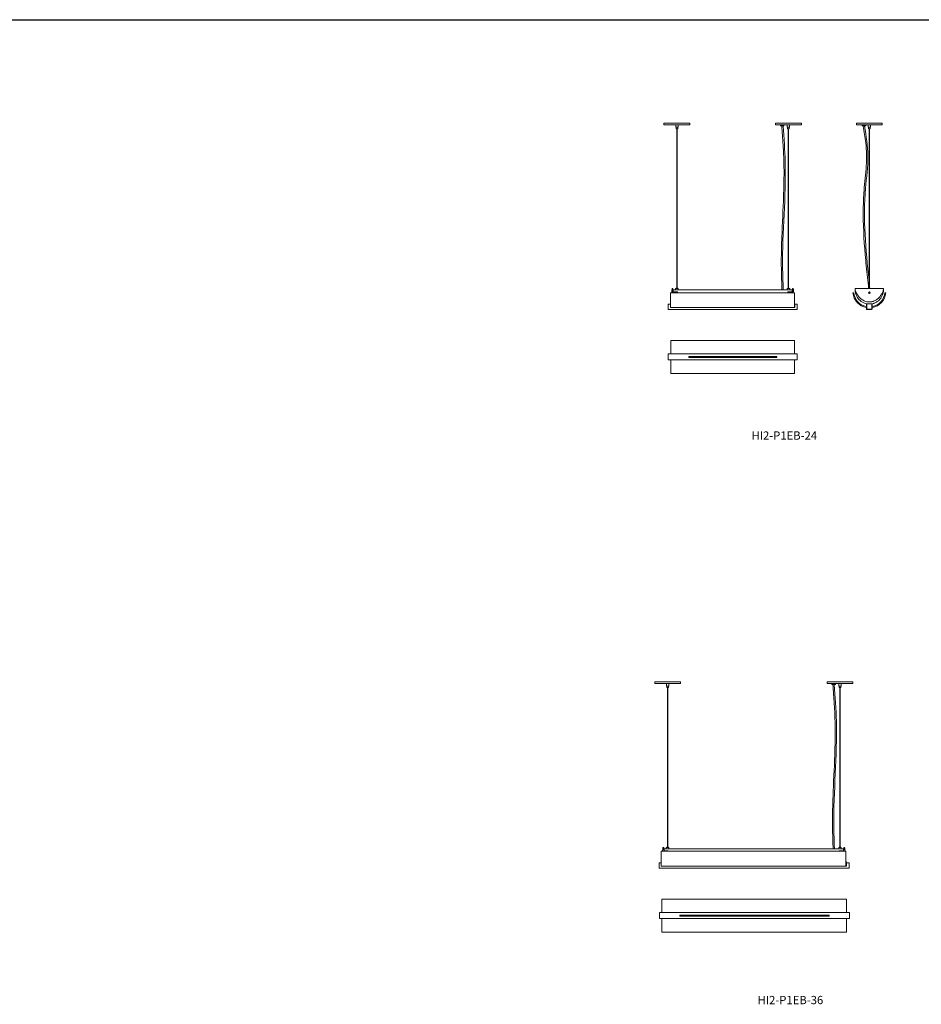
# Model space of a CAD drawing. Units: inches. Extents: x 0 to 639, y 0 to 438.
# Drawn here: x 174 to 349, y 248 to 438 of the extents above; entities that cross this region are included whole.
import ezdxf

# ---------------------------------------------------------------- set-up
doc = ezdxf.new("R2010")
doc.units = ezdxf.units.IN
doc.header["$MEASUREMENT"] = 0
doc.layers.add('dim', color=251, linetype='Continuous')

# ---------------------------------------------------------------- blocks, each defined once
blk = doc.blocks.new('HI2-P1EB-24 [FRONT]')
at = {"color": 7, "linetype": 'Continuous', "lineweight": 15}
for p, q in [((298.79, 418.36), (298.79, 418.06)), ((298.97, 418.36), (298.79, 418.36)), ((298.97, 418.06), (298.79, 418.06)), ((303.79, 418.36), (298.97, 418.36)), ((303.79, 418.06), (298.97, 418.06)), ((301.06, 418.06), (301.06, 417.56)), ((301.06, 417.56), (301.48, 417.56)), ((301.12, 417.56), (301.12, 417.26)), ((301.47, 417.26), (301.12, 417.26)), ((301.26, 417.26), (301.26, 386.53)), ((301.33, 386.53), (301.33, 417.26)), ((301.47, 417.26), (301.47, 417.56)), ((301.48, 417.56), (301.53, 417.56)), ((301.53, 417.56), (301.53, 418.06)), ((303.79, 418.06), (303.79, 418.36)), ((325.34, 418.36), (320.34, 418.36)), ((320.34, 418.36), (320.34, 418.06)), ((325.34, 418.06), (320.34, 418.06)), ((321.3, 417.94), (321.3, 418.06)), ((321.4, 417.84), (321.38, 417.84)), ((321.44, 417.84), (321.87, 417.84)), ((321.97, 418.06), (321.97, 417.94)), ((322.6, 418.06), (322.6, 417.56)), ((322.6, 417.56), (323.02, 417.56)), ((322.67, 417.56), (322.67, 417.26)), ((323.01, 417.26), (322.67, 417.26)), ((322.81, 417.26), (322.82, 386.53)), ((322.88, 386.53), (322.88, 417.26)), ((323.01, 417.26), (323.01, 417.56)), ((323.02, 417.56), (323.08, 417.56)), ((323.08, 417.56), (323.08, 418.06)), ((325.34, 418.06), (325.34, 418.36)), ((301.04, 386.22), (301.04, 386.4)), ((301.04, 386.4), (301.54, 386.4)), ((301.22, 386.53), (301.22, 386.4)), ((301.22, 386.53), (301.26, 386.53)), ((301.26, 386.53), (301.37, 386.53)), ((301.37, 386.4), (301.37, 386.53)), ((301.54, 386.4), (301.54, 386.22)), ((322.6, 386.22), (322.6, 386.4)), ((322.6, 386.4), (323.1, 386.4)), ((322.77, 386.53), (322.77, 386.4)), ((322.77, 386.53), (322.88, 386.53)), ((322.88, 386.53), (322.92, 386.53)), ((322.92, 386.4), (322.92, 386.53)), ((323.1, 386.4), (323.1, 386.22)), ((324.01, 385.59), (300.08, 385.59)), ((300.08, 385.57), (300.08, 385.59)), ((300.08, 385.57), (300.08, 382.74)), ((300.51, 386.1), (300.56, 386.1)), ((300.51, 386.1), (300.54, 386.1)), ((323.6, 386.15), (300.54, 386.15)), ((300.54, 386.13), (300.54, 386.15)), ((300.54, 386.11), (300.54, 386.13)), ((300.54, 386.1), (300.54, 386.11)), ((300.58, 386.08), (300.59, 385.59)), ((300.58, 385.74), (301.42, 385.74)), ((300.64, 385.6), (300.64, 385.59)), ((301.04, 386.15), (301.04, 386.22)), ((301.42, 385.74), (301.42, 385.73)), ((301.42, 385.73), (301.42, 385.71)), ((301.42, 385.71), (301.42, 385.68)), ((301.42, 385.68), (301.42, 385.66)), ((301.42, 385.66), (301.42, 385.63)), ((301.42, 385.63), (301.42, 385.61)), ((301.42, 385.61), (301.42, 385.59)), ((301.54, 386.22), (301.54, 386.15)), ((322.6, 386.15), (322.6, 386.22)), ((322.72, 385.73), (322.72, 385.74)), ((322.72, 385.74), (323.56, 385.74)), ((322.72, 385.71), (322.72, 385.73)), ((322.72, 385.68), (322.72, 385.71)), ((322.72, 385.66), (322.72, 385.68)), ((322.72, 385.63), (322.72, 385.66)), ((322.72, 385.61), (322.72, 385.63)), ((322.72, 385.59), (322.72, 385.61)), ((323.1, 386.22), (323.1, 386.15)), ((323.55, 385.59), (323.56, 386.08)), ((323.58, 386.1), (323.62, 386.1)), ((323.6, 386.13), (323.6, 386.15)), ((323.6, 386.13), (323.6, 386.11)), ((323.6, 386.1), (323.6, 386.11)), ((323.6, 386.1), (323.62, 386.1)), ((324.01, 385.57), (324.01, 385.59)), ((324.01, 385.57), (324.01, 382.74)), ((299.59, 383.41), (300.07, 383.41)), ((299.59, 383.41), (299.59, 382.48)), ((299.76, 383.41), (300.08, 383.41)), ((300.07, 382.74), (300.07, 383.41)), ((300.08, 383.4), (300.07, 383.4)), ((300.07, 382.92), (300.08, 382.92)), ((324.01, 382.74), (300.07, 382.74)), ((300.08, 382.92), (300.08, 382.9)), ((324.05, 382.74), (324.01, 382.74)), ((324.05, 383.41), (324.53, 383.41)), ((324.05, 383.41), (324.05, 382.74)), ((324.53, 383.41), (324.53, 382.48)), ((324.53, 383.4), (324.53, 382.48)), ((299.59, 382.48), (299.59, 382.36)), ((299.59, 382.36), (324.53, 382.36)), ((299.59, 382.36), (324.53, 382.36)), ((299.59, 382.36), (299.59, 382.36)), ((324.53, 382.48), (324.53, 382.36)), ((324.53, 382.48), (324.53, 382.48)), ((324.53, 382.48), (324.53, 382.48)), ((324.53, 382.36), (324.53, 382.36))]:
    blk.add_line(p, q, dxfattribs=at)
at = {"color": 7, "linetype": 'Continuous', "lineweight": 15, "flags": 128}
for points in [[(300.51, 386.38), (300.51, 386.18), (300.52, 385.98), (300.52, 385.78), (300.53, 385.59)], [(323.61, 385.59), (323.62, 385.78), (323.62, 385.98), (323.63, 386.18), (323.63, 386.38)]]:
    blk.add_lwpolyline(points, dxfattribs=at)
at = {"color": 7, "linetype": 'Continuous', "lineweight": 15}
for centre, radius, start, end in [((321.4, 417.94), 0.1, 180, 256.7126), ((321.87, 417.94), 0.1, 270, 0), ((300.56, 386.08), 0.015, 1.25, 91.25), ((323.58, 386.08), 0.015, 88.75, 178.75)]:
    blk.add_arc(centre, radius, start, end, dxfattribs=at)
for points, knots in [([(321.37, 417.85), (321.37, 417.85), (321.37, 417.85), (321.38, 417.85), (321.39, 417.85), (321.4, 417.84), (321.41, 417.84), (321.41, 417.84)], [0, 0, 0, 0, 0.063848, 0.3117, 0.552454, 0.795971, 1, 1, 1, 1]), ([(321.41, 417.84), (321.41, 417.84), (321.4, 417.84), (321.39, 417.84), (321.38, 417.84), (321.37, 417.84)], [0, 0, 0, 0, 0.231126, 0.949207, 1, 1, 1, 1]), ([(321.41, 417.84), (321.41, 417.84), (321.42, 417.84), (321.43, 417.84), (321.44, 417.84)], [0, 0, 0, 0, 0.182245, 1, 1, 1, 1]), ([(300.37, 386.37), (300.37, 386.37), (300.36, 386.33), (300.36, 386.29), (300.35, 386.26)], [0, 0, 0, 0, 0.139456, 1, 1, 1, 1]), ([(300.39, 386.39), (300.39, 386.39), (300.39, 386.39), (300.39, 386.39), (300.38, 386.39), (300.38, 386.39), (300.37, 386.38), (300.37, 386.38)], [0, 0, 0, 0, 0.006846, 0.067229, 0.46473, 0.765725, 1, 1, 1, 1]), ([(300.37, 386.37), (300.37, 386.38), (300.37, 386.38), (300.37, 386.38), (300.37, 386.38)], [0, 0, 0, 0, 0.83902, 1, 1, 1, 1]), ([(300.39, 386.39), (300.41, 386.39), (300.45, 386.39), (300.49, 386.4), (300.51, 386.4)], [0, 0, 0, 0, 0.444284, 1, 1, 1, 1]), ([(300.51, 386.4), (300.51, 386.4), (300.51, 386.4), (300.51, 386.39), (300.51, 386.39), (300.51, 386.38), (300.51, 386.38), (300.51, 386.38)], [0, 0, 0, 0, 0.224635, 0.44927, 0.673808, 0.898141, 1, 1, 1, 1]), ([(323.63, 386.4), (323.65, 386.4), (323.69, 386.39), (323.73, 386.39), (323.75, 386.39)], [0, 0, 0, 0, 0.555712, 1, 1, 1, 1]), ([(323.63, 386.38), (323.63, 386.38), (323.63, 386.38), (323.63, 386.39), (323.63, 386.39), (323.63, 386.4), (323.63, 386.4), (323.63, 386.4)], [0, 0, 0, 0, 0.224119, 0.44823, 0.672456, 0.896891, 1, 1, 1, 1]), ([(323.76, 386.38), (323.76, 386.38), (323.76, 386.39), (323.76, 386.39), (323.75, 386.39), (323.75, 386.39), (323.75, 386.39), (323.75, 386.39)], [0, 0, 0, 0, 0.234255, 0.535246, 0.932742, 0.993154, 1, 1, 1, 1]), ([(323.76, 386.38), (323.76, 386.38), (323.77, 386.38), (323.77, 386.38), (323.77, 386.37)], [0, 0, 0, 0, 0.161033, 1, 1, 1, 1]), ([(323.79, 386.26), (323.78, 386.28), (323.78, 386.32), (323.77, 386.36), (323.77, 386.37)], [0, 0, 0, 0, 0.544435, 1, 1, 1, 1]), ([(300.28, 385.59), (300.28, 385.61), (300.29, 385.73), (300.32, 385.96), (300.34, 386.16), (300.35, 386.26)], [0, 0, 0, 0, 0.096234, 0.548113, 1, 1, 1, 1]), ([(323.79, 386.26), (323.8, 386.16), (323.83, 385.94), (323.85, 385.72), (323.86, 385.6), (323.86, 385.59)], [0, 0, 0, 0, 0.469791, 0.941056, 1, 1, 1, 1]), ([(323.79, 386.26), (323.79, 386.25), (323.79, 386.24), (323.79, 386.22), (323.79, 386.22)], [0, 0, 0, 0, 0.623804, 1, 1, 1, 1]), ([(323.79, 386.22), (323.8, 386.11), (323.83, 385.91), (323.85, 385.7), (323.86, 385.6), (323.86, 385.59)], [0, 0, 0, 0, 0.484241, 0.969649, 1, 1, 1, 1]), ([(300.08, 382.96), (300.08, 382.96), (300.08, 382.96), (300.07, 382.95), (300.07, 382.94), (300.07, 382.94)], [0, 0, 0, 0, 0.074855, 0.541193, 1, 1, 1, 1])]:
    blk.add_open_spline(points, degree=3, knots=knots, dxfattribs=at)
blk.add_open_spline([(300.35, 386.22), (300.35, 386.26)], degree=1, dxfattribs=at)
at = {"layer": 'dim', "color": 7, "lineweight": 15}
for points, knots in [([(321.56, 417.84), (321.6, 417.24), (321.65, 416.64), (321.78, 414.78), (321.86, 413.53), (321.97, 410.95), (322, 409.62), (321.98, 406.97), (321.95, 405.65), (321.81, 401.66), (321.66, 399), (321.52, 395), (321.48, 393.67), (321.46, 391.29), (321.47, 390.25), (321.52, 388.23), (321.55, 387.26), (321.59, 386.28)], [0.086423, 0.086423, 0.086423, 0.086423, 1.889572, 1.889572, 5.668715, 5.668715, 9.660549, 9.660549, 13.652383, 13.652383, 21.636051, 21.636051, 25.623255, 25.623255, 28.752196, 28.752196, 31.672057, 31.672057, 31.672057, 31.672057]), ([(321.81, 417.84), (321.98, 415.5), (322.65, 406.43), (321.49, 395.91), (321.78, 387.73), (321.84, 386.29)], [0.104875, 0.104875, 0.104875, 0.104875, 7.12534, 27.361178, 31.672057, 31.672057, 31.672057, 31.672057])]:
    blk.add_open_spline(points, degree=3, knots=knots, dxfattribs=at)
blk = doc.blocks.new('HI2-P1EB-24 [BOTTOM]')
at = {"color": 7, "linetype": 'Continuous', "lineweight": 15}
for p, q in [((324.02, 376.36), (300.1, 376.36)), ((300.1, 376.36), (300.1, 373.76)), ((324.02, 376.36), (324.02, 373.76)), ((299.61, 373.76), (324.54, 373.76)), ((299.61, 373.76), (299.61, 373.64)), ((299.61, 373.64), (299.61, 372.74)), ((320.57, 373.28), (303.57, 373.28)), ((303.57, 373.28), (303.57, 373.1)), ((303.57, 373.1), (320.57, 373.1)), ((320.57, 373.1), (320.57, 373.28)), ((324.54, 373.76), (324.54, 373.64)), ((324.54, 373.64), (324.54, 372.74)), ((324.54, 373.63), (324.54, 373.62)), ((324.54, 373.62), (324.54, 372.74)), ((324.54, 373.62), (324.54, 373.62)), ((299.61, 372.74), (299.61, 372.61)), ((299.61, 372.61), (324.54, 372.61)), ((299.61, 372.61), (299.61, 372.61)), ((299.61, 372.61), (300.08, 372.61)), ((300.1, 372.61), (300.08, 372.61)), ((300.08, 372.61), (300.08, 372.61)), ((300.1, 372.61), (300.1, 370.01)), ((324.07, 372.61), (324.02, 372.61)), ((324.02, 372.61), (324.02, 370.01)), ((324.07, 372.61), (324.54, 372.61)), ((324.07, 372.61), (324.07, 372.61)), ((324.54, 372.74), (324.54, 372.61)), ((324.54, 372.74), (324.54, 372.74)), ((324.54, 372.74), (324.54, 372.74)), ((324.54, 372.61), (324.54, 372.61)), ((324.02, 370.01), (300.1, 370.01))]:
    blk.add_line(p, q, dxfattribs=at)
blk = doc.blocks.new('HI2-P1EB-24 [SIDE]')
at = {"color": 7, "linetype": 'Continuous', "lineweight": 15}
for p, q in [((340.98, 418.36), (335.98, 418.36)), ((335.98, 418.36), (335.98, 418.06)), ((340.98, 418.06), (335.98, 418.06)), ((337.11, 418.06), (337.11, 417.93)), ((337.42, 417.83), (337.21, 417.83)), ((337.68, 417.83), (337.42, 417.83)), ((337.78, 417.93), (337.78, 418.06)), ((338.24, 418.06), (338.24, 417.56)), ((338.24, 417.56), (338.72, 417.56)), ((338.31, 417.56), (338.31, 417.26)), ((338.39, 417.26), (338.31, 417.26)), ((338.65, 417.26), (338.39, 417.26)), ((338.45, 417.26), (338.45, 386.53)), ((338.51, 386.53), (338.51, 417.26)), ((338.65, 417.26), (338.65, 417.56)), ((338.72, 417.56), (338.72, 418.06)), ((340.98, 418.06), (340.98, 418.36)), ((335.73, 386.39), (341.23, 386.4)), ((338.4, 386.53), (338.41, 386.53)), ((338.4, 386.53), (338.4, 386.39)), ((338.41, 386.53), (338.56, 386.53)), ((338.56, 386.39), (338.56, 386.53)), ((335.3, 385.57), (335.49, 385.59)), ((341.47, 385.59), (341.65, 385.57)), ((337.96, 383.41), (337.9, 383.41)), ((337.9, 383.41), (337.9, 382.48)), ((337.96, 383.41), (337.96, 382.48)), ((338.98, 383.83), (337.97, 383.83)), ((337.98, 383.39), (337.98, 383.4)), ((337.98, 382.48), (337.98, 383.39)), ((337.99, 383.43), (338.96, 383.43)), ((338.98, 383.4), (338.98, 383.39)), ((338.98, 383.39), (338.98, 382.48)), ((339.05, 383.41), (338.99, 383.41)), ((338.99, 382.48), (338.99, 383.41)), ((339.05, 382.48), (339.05, 383.41)), ((338.02, 382.42), (338.92, 382.42)), ((338.02, 382.36), (338.92, 382.36)), ((338.92, 382.42), (338.04, 382.42)), ((338.39, 382.42), (338.39, 382.42)), ((338.55, 382.42), (338.55, 382.42))]:
    blk.add_line(p, q, dxfattribs=at)
at = {"color": 7, "lineweight": 15}
for p, q in [((338.45, 386.53), (338.51, 386.53)), ((338.45, 386.53), (338.51, 386.53)), ((338.51, 386.53), (338.45, 386.53)), ((338.51, 386.53), (338.45, 386.53))]:
    blk.add_line(p, q, dxfattribs=at)
blk.add_lwpolyline([(338.55, 385.59), (338.51, 385.66), (338.44, 385.66), (338.41, 385.59), (338.44, 385.53), (338.51, 385.53)], close=True, dxfattribs=at)
at = {"color": 7, "linetype": 'Continuous', "lineweight": 15}
blk.add_circle((338.48, 385.59), 0.162, dxfattribs=at)
for centre, radius, start, end in [((337.21, 417.93), 0.1, 180, 247.8373), ((337.68, 417.93), 0.1, 270, 0), ((338.48, 385.87), 3.19, 185.2322, 259.5009), ((338.48, 385.87), 3, 185.2322, 258.8365), ((338.48, 385.87), 3, 280.9601, 354.7678), ((338.48, 385.87), 3.19, 280.3081, 354.7678), ((338.02, 382.48), 0.124, 179.9998, 269.9998), ((338.02, 382.48), 0.064, 179.9998, 269.9998), ((338.04, 382.48), 0.06, 180, 270), ((338.92, 382.48), 0.06, 270, 0), ((338.92, 382.48), 0.064, 269.9998, 359.9998), ((338.92, 382.48), 0.124, 269.9998, 359.9998)]:
    blk.add_arc(centre, radius, start, end, dxfattribs=at)
for points, knots in [([(337.19, 417.83), (337.19, 417.84), (337.18, 417.84), (337.17, 417.84), (337.17, 417.84), (337.17, 417.84)], [0, 0, 0, 0, 0.337971, 0.676209, 1, 1, 1, 1]), ([(337.21, 417.83), (337.21, 417.83), (337.21, 417.83), (337.2, 417.83), (337.19, 417.83)], [0, 0, 0, 0, 0.096205, 1, 1, 1, 1]), ([(335.73, 386.39), (335.73, 386.16), (335.73, 385.94), (335.78, 385.63), (335.86, 385.32), (335.98, 385.02), (336.13, 384.74), (336.3, 384.48), (336.51, 384.24), (336.74, 384.02), (337, 383.83), (337.27, 383.67), (337.56, 383.55), (337.8, 383.47), (337.93, 383.44), (337.97, 383.44)], [0, 0, 0, 0, 0.081451, 0.163158, 0.244603, 0.326088, 0.407836, 0.489318, 0.570132, 0.651206, 0.732021, 0.812524, 0.893284, 0.973787, 1, 1, 1, 1]), ([(338.99, 383.44), (339.07, 383.45), (339.22, 383.49), (339.46, 383.57), (339.72, 383.69), (339.99, 383.86), (340.25, 384.05), (340.47, 384.27), (340.68, 384.51), (340.85, 384.77), (340.99, 385.05), (341.1, 385.35), (341.18, 385.65), (341.23, 385.96), (341.23, 386.16), (341.23, 386.39)], [0, 0, 0, 0, 0.059146, 0.118292, 0.1987, 0.279364, 0.359772, 0.440218, 0.520921, 0.601368, 0.681912, 0.762712, 0.84326, 0.921629, 1, 1, 1, 1]), ([(337.97, 383.83), (337.97, 383.83), (337.85, 383.87), (337.62, 383.95), (337.29, 384.12), (336.98, 384.32), (336.7, 384.55), (336.45, 384.82), (336.22, 385.11), (336.03, 385.42), (335.88, 385.76), (335.79, 386.03), (335.75, 386.18), (335.74, 386.22)], [0, 0, 0, 0, 0.001004, 0.108121, 0.215579, 0.322695, 0.429857, 0.53736, 0.644522, 0.751695, 0.859209, 0.966387, 1, 1, 1, 1]), ([(341.23, 386.26), (341.19, 386.11), (341.14, 385.91), (341.01, 385.61), (340.86, 385.31), (340.67, 385.02), (340.45, 384.75), (340.19, 384.49), (339.9, 384.27), (339.59, 384.08), (339.28, 383.93), (339.07, 383.86), (338.98, 383.83)], [0, 0, 0, 0, 0.094306, 0.18884, 0.283142, 0.386996, 0.49116, 0.595012, 0.702241, 0.809813, 0.917043, 1, 1, 1, 1]), ([(337.97, 383.44), (337.97, 383.44), (337.97, 383.43), (337.98, 383.43), (337.98, 383.43), (337.98, 383.43), (337.98, 383.42)], [0, 0, 0, 0, 0.304545, 0.609088, 0.913639, 1, 1, 1, 1]), ([(337.98, 383.42), (337.98, 383.43), (337.99, 383.43), (337.99, 383.43), (337.99, 383.43)], [0, 0, 0, 0, 0.611618, 1, 1, 1, 1]), ([(337.98, 383.42), (337.98, 383.42), (337.98, 383.42), (337.98, 383.42), (337.98, 383.41), (337.98, 383.41)], [0, 0, 0, 0, 0.000978, 0.499823, 1, 1, 1, 1]), ([(337.98, 383.4), (337.98, 383.4), (337.98, 383.4), (337.98, 383.41), (337.98, 383.41), (337.98, 383.42), (337.98, 383.42)], [0, 0, 0, 0, 0.005746, 0.198762, 0.71522, 1, 1, 1, 1]), ([(338.96, 383.43), (338.97, 383.43), (338.97, 383.43), (338.98, 383.43), (338.98, 383.42)], [0, 0, 0, 0, 0.620625, 1, 1, 1, 1]), ([(338.98, 383.42), (338.98, 383.43), (338.98, 383.43), (338.98, 383.43), (338.99, 383.43), (338.99, 383.44), (338.99, 383.44)], [0, 0, 0, 0, 0.072629, 0.377261, 0.681884, 1, 1, 1, 1]), ([(338.98, 383.41), (338.98, 383.41), (338.98, 383.42), (338.98, 383.42), (338.98, 383.42), (338.98, 383.42)], [0, 0, 0, 0, 0.500177, 0.999022, 1, 1, 1, 1]), ([(338.98, 383.42), (338.98, 383.42), (338.98, 383.41), (338.98, 383.41), (338.98, 383.4), (338.98, 383.4), (338.98, 383.4)], [0, 0, 0, 0, 0.28478, 0.801238, 0.994254, 1, 1, 1, 1])]:
    blk.add_open_spline(points, degree=3, knots=knots, dxfattribs=at)
for points in [[(337.94, 383.43), (337.94, 383.43)], [(337.98, 383.42), (337.98, 383.42)], [(337.98, 382.7), (337.98, 382.7)], [(338.98, 383.42), (338.98, 383.42)], [(338.98, 382.7), (338.98, 382.7)], [(339.02, 383.43), (339.02, 383.43)]]:
    blk.add_open_spline(points, degree=1, dxfattribs=at)
at = {"layer": 'dim', "color": 7, "lineweight": 15}
for points, knots in [([(338.42, 387.99), (337.79, 393.93), (337.06, 401.94), (338.51, 411.88), (337.87, 415.86), (337.57, 417.79)], [1.621444, 1.621444, 1.621444, 1.621444, 19.45496, 25.671528, 31.489893, 31.489893, 31.489893, 31.489893]), ([(338.34, 386.39), (338.27, 387.11), (338.19, 387.83), (337.96, 390.02), (337.81, 391.49), (337.43, 395.91), (337.27, 398.86), (337.32, 402.98), (337.37, 404.15), (337.58, 406.93), (337.79, 408.52), (337.94, 410.85), (337.96, 411.59), (337.92, 413.08), (337.86, 413.82), (337.66, 415.64), (337.49, 416.71), (337.31, 417.79)], [0.04285, 0.04285, 0.04285, 0.04285, 2.207049, 2.207049, 6.621148, 6.621148, 15.449344, 15.449344, 18.956266, 18.956266, 23.743132, 23.743132, 26.009069, 26.009069, 28.275007, 28.275007, 31.529603, 31.529603, 31.529603, 31.529603])]:
    blk.add_open_spline(points, degree=3, knots=knots, dxfattribs=at)
blk = doc.blocks.new('HI2-P1EB-36 [FRONT]')
at = {"color": 7, "linetype": 'Continuous', "lineweight": 15}
for p, q in [((301.99, 310.38), (296.99, 310.38)), ((296.99, 310.38), (296.99, 310.08)), ((301.99, 310.08), (301.99, 310.38)), ((335.31, 310.38), (330.31, 310.38)), ((330.31, 310.38), (330.31, 310.08)), ((335.31, 310.08), (335.31, 310.38)), ((301.99, 310.08), (296.99, 310.08)), ((299.25, 310.08), (299.25, 309.58)), ((299.25, 309.58), (299.73, 309.58)), ((299.32, 309.58), (299.32, 309.28)), ((299.55, 309.28), (299.32, 309.28)), ((299.46, 309.28), (299.46, 278.53)), ((299.52, 278.53), (299.52, 309.28)), ((299.66, 309.28), (299.55, 309.28)), ((299.66, 309.28), (299.66, 309.58)), ((299.73, 309.58), (299.73, 310.08)), ((335.31, 310.08), (330.31, 310.08)), ((331.26, 309.95), (331.26, 310.08)), ((331.36, 309.85), (331.84, 309.85)), ((331.94, 310.08), (331.94, 309.95)), ((332.57, 310.08), (332.57, 309.58)), ((332.57, 309.58), (332.99, 309.58)), ((332.63, 309.58), (332.63, 309.28)), ((332.98, 309.28), (332.63, 309.28)), ((332.78, 309.28), (332.78, 278.53)), ((332.84, 278.53), (332.84, 309.28)), ((332.98, 309.28), (332.98, 309.58)), ((332.99, 309.58), (333.04, 309.58)), ((333.04, 309.58), (333.04, 310.08)), ((298.75, 278.38), (298.75, 277.64)), ((298.75, 278.14), (333.56, 278.14)), ((298.75, 278.09), (298.79, 278.09)), ((298.81, 278.08), (298.81, 277.64)), ((299.24, 278.39), (299.74, 278.39)), ((299.24, 278.22), (299.24, 278.39)), ((299.24, 278.14), (299.24, 278.22)), ((299.41, 278.53), (299.57, 278.53)), ((299.41, 278.53), (299.41, 278.39)), ((299.57, 278.39), (299.57, 278.53)), ((299.74, 278.39), (299.74, 278.22)), ((299.74, 278.22), (299.74, 278.14)), ((332.56, 278.22), (332.56, 278.39)), ((332.56, 278.39), (333.06, 278.39)), ((332.56, 278.14), (332.56, 278.22)), ((332.73, 278.53), (332.88, 278.53)), ((332.73, 278.53), (332.73, 278.39)), ((332.88, 278.39), (332.88, 278.53)), ((333.06, 278.39), (333.06, 278.22)), ((333.06, 278.22), (333.06, 278.14)), ((333.5, 277.64), (333.5, 278.08)), ((333.52, 278.09), (333.56, 278.09)), ((333.56, 277.64), (333.56, 278.38)), ((333.56, 278.14), (333.56, 278.13)), ((333.56, 278.11), (333.56, 278.13)), ((333.56, 278.11), (333.56, 278.09)), ((298.27, 277.64), (333.95, 277.64)), ((298.27, 277.64), (298.27, 277.62)), ((298.27, 274.76), (298.27, 277.62)), ((298.81, 277.74), (299.62, 277.74)), ((299.62, 277.74), (299.62, 277.73)), ((299.62, 277.71), (299.62, 277.73)), ((299.62, 277.71), (299.62, 277.68)), ((299.62, 277.66), (299.62, 277.68)), ((299.62, 277.66), (299.62, 277.64)), ((332.68, 277.73), (332.68, 277.74)), ((332.68, 277.74), (333.5, 277.74)), ((332.68, 277.73), (332.68, 277.71)), ((332.68, 277.68), (332.68, 277.71)), ((332.68, 277.68), (332.68, 277.66)), ((332.68, 277.64), (332.68, 277.66)), ((333.95, 277.64), (333.95, 277.62)), ((333.95, 274.76), (333.95, 277.62)), ((298.27, 275.43), (297.85, 275.43)), ((297.85, 274.5), (297.85, 275.43)), ((297.85, 274.38), (297.85, 274.5)), ((334.55, 274.38), (297.85, 274.38)), ((298.27, 274.76), (334.07, 274.76)), ((334, 275.42), (334.07, 275.42)), ((334.07, 274.76), (334.07, 275.43)), ((334.55, 275.43), (334.07, 275.43)), ((334.55, 274.5), (334.55, 275.43)), ((334.55, 274.38), (334.55, 274.5))]:
    blk.add_line(p, q, dxfattribs=at)
for centre, radius, start, end in [((331.36, 309.95), 0.1, 180, 270), ((331.84, 309.95), 0.1, 270, 0), ((298.79, 278.08), 0.015, 0, 90), ((333.52, 278.08), 0.015, 90, 180), ((334, 275.44), 0.015, 182.0394, 270)]:
    blk.add_arc(centre, radius, start, end, dxfattribs=at)
for points, knots in [([(298.5, 277.64), (298.5, 277.64), (298.51, 277.75), (298.54, 277.96), (298.57, 278.16), (298.59, 278.26)], [0, 0, 0, 0, 0.037019, 0.518505, 1, 1, 1, 1]), ([(298.61, 278.38), (298.61, 278.37), (298.6, 278.33), (298.59, 278.3), (298.59, 278.26)], [0, 0, 0, 0, 0.139454, 1, 1, 1, 1]), ([(298.63, 278.39), (298.63, 278.39), (298.62, 278.39), (298.62, 278.39), (298.62, 278.39), (298.61, 278.39), (298.61, 278.39), (298.61, 278.38)], [0, 0, 0, 0, 0.006845, 0.067255, 0.464753, 0.765742, 1, 1, 1, 1]), ([(298.61, 278.38), (298.61, 278.38), (298.61, 278.38), (298.61, 278.38), (298.61, 278.38)], [0, 0, 0, 0, 0.839029, 1, 1, 1, 1]), ([(298.63, 278.39), (298.64, 278.39), (298.68, 278.39), (298.72, 278.39), (298.75, 278.39)], [0, 0, 0, 0, 0.444287, 1, 1, 1, 1]), ([(298.75, 278.39), (298.75, 278.39), (298.75, 278.39), (298.75, 278.39), (298.75, 278.39), (298.75, 278.38), (298.75, 278.38), (298.75, 278.38)], [0, 0, 0, 0, 0.224629, 0.449267, 0.673802, 0.898145, 1, 1, 1, 1]), ([(333.56, 278.39), (333.59, 278.39), (333.63, 278.39), (333.67, 278.39), (333.68, 278.39)], [0, 0, 0, 0, 0.555713, 1, 1, 1, 1]), ([(333.56, 278.38), (333.56, 278.38), (333.56, 278.38), (333.56, 278.39), (333.56, 278.39), (333.56, 278.39), (333.56, 278.39), (333.56, 278.39)], [0, 0, 0, 0, 0.224125, 0.448236, 0.672468, 0.896899, 1, 1, 1, 1]), ([(333.7, 278.38), (333.7, 278.39), (333.7, 278.39), (333.69, 278.39), (333.69, 278.39), (333.68, 278.39), (333.68, 278.39), (333.68, 278.39)], [0, 0, 0, 0, 0.234258, 0.535247, 0.932745, 0.993124, 1, 1, 1, 1]), ([(333.7, 278.38), (333.7, 278.38), (333.7, 278.38), (333.7, 278.38), (333.7, 278.38)], [0, 0, 0, 0, 0.161027, 1, 1, 1, 1]), ([(333.72, 278.26), (333.72, 278.28), (333.71, 278.32), (333.7, 278.36), (333.7, 278.38)], [0, 0, 0, 0, 0.544435, 1, 1, 1, 1]), ([(333.72, 278.26), (333.72, 278.25), (333.73, 278.24), (333.73, 278.23), (333.73, 278.22)], [0, 0, 0, 0, 0.623803, 1, 1, 1, 1]), ([(333.72, 278.26), (333.74, 278.16), (333.77, 277.95), (333.79, 277.74), (333.81, 277.64)], [0, 0, 0, 0, 0.500618, 1, 1, 1, 1]), ([(333.73, 278.22), (333.74, 278.12), (333.77, 277.92), (333.8, 277.73), (333.81, 277.64)], [0, 0, 0, 0, 0.518758, 1, 1, 1, 1]), ([(333.95, 276), (333.96, 275.98), (333.96, 275.91), (333.96, 275.87), (333.96, 275.84)], [0, 0, 0, 0, 0.358182, 1, 1, 1, 1]), ([(333.95, 276), (333.96, 275.95), (333.96, 275.83), (333.97, 275.68), (333.98, 275.55), (333.98, 275.48), (333.98, 275.45), (333.98, 275.44)], [0, 0, 0, 0, 0.201423, 0.441322, 0.681987, 0.921884, 1, 1, 1, 1])]:
    blk.add_open_spline(points, degree=3, knots=knots, dxfattribs=at)
blk.add_open_spline([(298.58, 278.22), (298.59, 278.26)], degree=1, dxfattribs=at)
at = {"layer": 'dim', "color": 7, "lineweight": 15}
for points, knots in [([(331.44, 309.85), (331.49, 309.22), (331.54, 308.6), (331.67, 306.71), (331.75, 305.46), (331.86, 302.88), (331.89, 301.55), (331.87, 298.9), (331.84, 297.57), (331.7, 293.59), (331.55, 290.93), (331.41, 286.93), (331.37, 285.6), (331.35, 283.22), (331.36, 282.18), (331.41, 280.16), (331.44, 279.18), (331.48, 278.21)], [0, 0, 0, 0, 1.889572, 1.889572, 5.668715, 5.668715, 9.660549, 9.660549, 13.652383, 13.652383, 21.636051, 21.636051, 25.623255, 25.623255, 28.752196, 28.752196, 31.672057, 31.672057, 31.672057, 31.672057]), ([(331.69, 309.85), (331.87, 307.49), (332.54, 298.39), (331.38, 287.83), (331.67, 279.65), (331.73, 278.22)], [0.015889, 0.015889, 0.015889, 0.015889, 7.12534, 27.361178, 31.672057, 31.672057, 31.672057, 31.672057])]:
    blk.add_open_spline(points, degree=3, knots=knots, dxfattribs=at)
blk = doc.blocks.new('HI2-P1EB-36 [BOTTOM]')
at = {"color": 7, "linetype": 'Continuous', "lineweight": 15}
for p, q in [((298.36, 268.38), (334.04, 268.38)), ((298.36, 265.78), (298.36, 268.38)), ((334.04, 265.78), (334.04, 268.38)), ((334.63, 265.78), (297.93, 265.78)), ((297.93, 265.66), (297.93, 265.78)), ((297.93, 264.75), (297.93, 265.66)), ((297.93, 264.63), (297.93, 264.75)), ((334.63, 264.63), (297.93, 264.63)), ((298.36, 262.03), (298.36, 264.63)), ((301.87, 265.3), (318.87, 265.3)), ((301.87, 265.11), (301.87, 265.3)), ((318.87, 265.11), (301.87, 265.11)), ((330.69, 265.3), (313.69, 265.3)), ((313.69, 265.11), (330.69, 265.11)), ((330.69, 265.11), (330.69, 265.3)), ((334.04, 262.03), (334.04, 264.63)), ((334.63, 265.66), (334.63, 265.78)), ((334.63, 264.75), (334.63, 265.66)), ((334.63, 264.63), (334.63, 264.75)), ((298.36, 262.03), (334.04, 262.03))]:
    blk.add_line(p, q, dxfattribs=at)

msp = doc.modelspace()

# ---------------------------------------------------------------- linework, layer by layer
msp.add_line((0, 438.36), (638.53, 438.36))

# ---------------------------------------------------------------- block references
for name in ['HI2-P1EB-24 [FRONT]', 'HI2-P1EB-24 [SIDE]', 'HI2-P1EB-24 [BOTTOM]', 'HI2-P1EB-36 [FRONT]', 'HI2-P1EB-36 [BOTTOM]']:
    msp.add_blockref(name, (0, 0))

# ---------------------------------------------------------------- texts
at = {"color": 7, "char_height": 1.6, "width": 5.55, "attachment_point": 1}
for s, insert in [('HI2-P1EB-24', (315.7, 358.79)), ('HI2-P1EB-36', (316.88, 249.69))]:
    msp.add_mtext(s, dxfattribs=dict(at, insert=insert))

doc.saveas('drawing.dxf')
